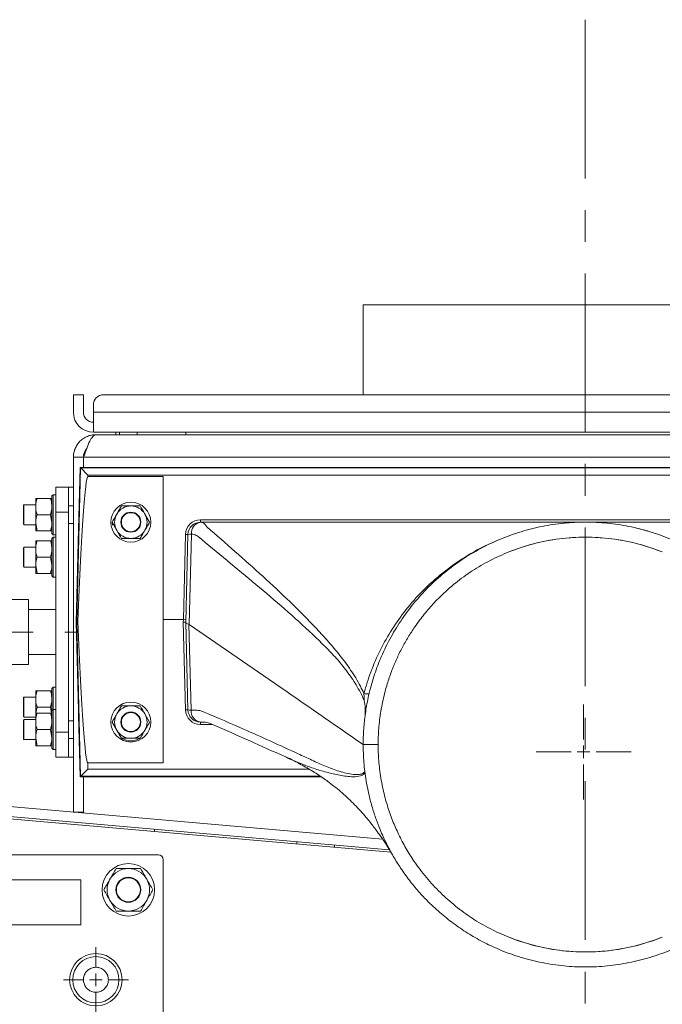
# Model space of a CAD drawing. Extents: x -3910 to 29, y -1380 to 1753.
# Drawn here: x -3506 to -3248, y 1298 to 1692 of the extents above; entities that cross this region are included whole.
import ezdxf

# ---------------------------------------------------------------- set-up
doc = ezdxf.new("R2010")
doc.units = 0
doc.header["$LTSCALE"] = 5
doc.linetypes.add('CENTERX2', pattern=[20.32, 12.7, -2.54, 2.54, -2.54])
doc.layers.add('LAYER14', color=30, linetype='Continuous')

msp = doc.modelspace()

# ---------------------------------------------------------------- linework, layer by layer
at = {"color": 7, "linetype": 'Continuous', "lineweight": 5}
for p, q in [((-3368.03, 1578.23), (-3368.03, 1542.23)), ((-3368.03, 1578.23), (-3190.03, 1578.23)), ((-3484.03, 1542.23), (-3480.03, 1542.23)), ((-3484.03, 1538.23), (-3484.03, 1542.23)), ((-3480.03, 1542.23), (-3480.03, 1538.23)), ((-3086.03, 1542.23), (-3472.03, 1542.23)), ((-3484.03, 1535.23), (-3484.03, 1538.23)), ((-3480.03, 1535.23), (-3480.03, 1538.23)), ((-3476.03, 1538.23), (-3476.03, 1535.23)), ((-3476.03, 1527.23), (-3476.03, 1535.23)), ((-3082.03, 1535.23), (-3476.03, 1535.23)), ((-3082.03, 1527.23), (-3476.03, 1527.23)), ((-3475.03, 1526.23), (-3083.03, 1526.23)), ((-3467.03, 1526.23), (-3467.03, 1527.23)), ((-3465.58, 1527.23), (-3465.58, 1526.23)), ((-3458.48, 1526.23), (-3458.48, 1527.23)), ((-3439.03, 1526.23), (-3439.03, 1527.23)), ((-3484.03, 1517.23), (-3480.03, 1517.23)), ((-3484.03, 1517.23), (-3484.03, 1375.23)), ((-3480.03, 1517.23), (-3480.03, 1513.1)), ((-3479.93, 1517.23), (-3078.13, 1517.23)), ((-3479.93, 1517.23), (-3479.93, 1513.1)), ((-3482.65, 1451.24), (-3481.12, 1512.94)), ((-3481.27, 1513.09), (-3481.95, 1488.44)), ((-3481.27, 1513.1), (-3481.89, 1490.44)), ((-3076.79, 1513.1), (-3481.27, 1513.1)), ((-3076.79, 1513.1), (-3481.27, 1513.1)), ((-3481.12, 1512.94), (-3481.27, 1513.09)), ((-3481.11, 1512.94), (-3076.94, 1512.94)), ((-3478.19, 1510.02), (-3478.21, 1509.52)), ((-3478.21, 1509.52), (-3448.03, 1509.52)), ((-3079.86, 1510.02), (-3478.19, 1510.02)), ((-3448.03, 1509.52), (-3448.03, 1452.23)), ((-3492.13, 1502.23), (-3492.63, 1501.73)), ((-3492.63, 1486.97), (-3492.63, 1501.73)), ((-3491.03, 1502.23), (-3492.13, 1502.23)), ((-3492.13, 1502.23), (-3492.13, 1486.48)), ((-3491.03, 1505.23), (-3486.03, 1505.23)), ((-3491.03, 1495.23), (-3491.03, 1505.23)), ((-3486.03, 1505.23), (-3484.03, 1505.23)), ((-3486.03, 1505.23), (-3486.03, 1495.23)), ((-3503.83, 1498.23), (-3504.03, 1498.03)), ((-3504.03, 1490.43), (-3504.03, 1498.03)), ((-3499.13, 1498.23), (-3503.83, 1498.23)), ((-3503.83, 1498.23), (-3503.83, 1490.23)), ((-3498.55, 1500.73), (-3499.13, 1500.73)), ((-3499.13, 1497.48), (-3499.13, 1500.73)), ((-3499.13, 1490.98), (-3499.13, 1497.48)), ((-3493.21, 1500.73), (-3498.55, 1500.73)), ((-3484.03, 1497.78), (-3486.03, 1497.78)), ((-3457.27, 1497.73), (-3461.03, 1497.73)), ((-3493.21, 1494.23), (-3498.55, 1494.23)), ((-3493.21, 1494.23), (-3492.63, 1490.98)), ((-3486.03, 1495.23), (-3491.03, 1495.23)), ((-3491.03, 1495.23), (-3491.03, 1407.23)), ((-3486.03, 1495.23), (-3486.03, 1407.23)), ((-3453.52, 1491.23), (-3455.4, 1494.48)), ((-3504.03, 1490.43), (-3503.83, 1490.23)), ((-3503.83, 1490.23), (-3499.13, 1490.23)), ((-3498.55, 1487.73), (-3499.13, 1490.98)), ((-3499.13, 1487.73), (-3499.13, 1490.98)), ((-3486.03, 1490.68), (-3484.03, 1490.68)), ((-3468.53, 1491.23), (-3466.66, 1487.98)), ((-3468.53, 1491.1), (-3468.43, 1490)), ((-3433.16, 1491.23), (-3433.16, 1492.21)), ((-3433.16, 1492.21), (-3124.9, 1492.21)), ((-3433.16, 1491.23), (-3433.16, 1491.23)), ((-3287.51, 1490.82), (-3287.25, 1490.85)), ((-3493.21, 1487.73), (-3498.55, 1487.73)), ((-3493.21, 1487.73), (-3492.63, 1487.73)), ((-3492.63, 1486.73), (-3492.63, 1486.97)), ((-3492.63, 1486.73), (-3492.13, 1486.23)), ((-3492.13, 1486.48), (-3492.13, 1486.23)), ((-3492.13, 1486.23), (-3491.03, 1486.23)), ((-3482.92, 1451.23), (-3481.95, 1488.44)), ((-3440, 1452.23), (-3439.16, 1486.36)), ((-3439.03, 1451.23), (-3438.16, 1486.36)), ((-3436.82, 1486.45), (-3437.72, 1450.33)), ((-3498.55, 1483.73), (-3499.13, 1483.73)), ((-3499.13, 1480.48), (-3499.13, 1483.73)), ((-3493.21, 1483.73), (-3498.55, 1483.73)), ((-3492.13, 1485.23), (-3492.63, 1484.73)), ((-3492.63, 1469.97), (-3492.63, 1484.73)), ((-3491.03, 1485.23), (-3492.13, 1485.23)), ((-3492.13, 1485.23), (-3492.13, 1469.48)), ((-3464.78, 1484.73), (-3461.03, 1484.73)), ((-3503.83, 1481.23), (-3504.03, 1481.03)), ((-3504.03, 1473.43), (-3504.03, 1481.03)), ((-3499.13, 1481.23), (-3503.83, 1481.23)), ((-3503.83, 1481.23), (-3503.83, 1473.23)), ((-3499.13, 1473.98), (-3499.13, 1480.48)), ((-3498.55, 1470.73), (-3499.13, 1473.98)), ((-3499.13, 1470.73), (-3499.13, 1473.98)), ((-3493.21, 1477.23), (-3498.55, 1477.23)), ((-3493.21, 1477.23), (-3492.63, 1473.98)), ((-3504.03, 1473.43), (-3503.83, 1473.23)), ((-3503.83, 1473.23), (-3499.13, 1473.23)), ((-3493.21, 1470.73), (-3498.55, 1470.73)), ((-3493.21, 1470.73), (-3492.63, 1470.73)), ((-3492.63, 1469.73), (-3492.63, 1469.97)), ((-3492.63, 1469.73), (-3492.13, 1469.23)), ((-3492.13, 1469.48), (-3492.13, 1469.23)), ((-3492.13, 1469.23), (-3491.03, 1469.23)), ((-3502.03, 1460.23), (-3529.03, 1460.23)), ((-3502.03, 1434.23), (-3502.03, 1460.23)), ((-3491.03, 1456.23), (-3502.03, 1456.23)), ((-3482.65, 1451.23), (-3482.92, 1451.23)), ((-3482, 1416.03), (-3482.92, 1451.23)), ((-3481.12, 1389.52), (-3482.65, 1451.23)), ((-3440, 1452.23), (-3448.03, 1452.23)), ((-3448.03, 1452.23), (-3448.03, 1394.95)), ((-3440.03, 1451.26), (-3440, 1452.23)), ((-3439.16, 1416.11), (-3440.03, 1451.26)), ((-3440, 1452.23), (-3439, 1452.21)), ((-3439.03, 1451.23), (-3439.03, 1451.23)), ((-3438.16, 1416.11), (-3439.03, 1451.21)), ((-3437.8, 1450.37), (-3436.95, 1416.02)), ((-3437.72, 1450.33), (-3437.8, 1450.37)), ((-3502.03, 1438.23), (-3491.03, 1438.23)), ((-3569.03, 1434.23), (-3502.03, 1434.23)), ((-3498.55, 1423.73), (-3499.13, 1423.73)), ((-3499.13, 1420.48), (-3499.13, 1423.73)), ((-3493.21, 1423.73), (-3498.55, 1423.73)), ((-3492.13, 1425.23), (-3492.63, 1424.73)), ((-3492.63, 1415.73), (-3492.63, 1424.73)), ((-3491.03, 1425.23), (-3492.13, 1425.23)), ((-3492.13, 1425.23), (-3492.13, 1416.23)), ((-3503.83, 1421.23), (-3504.03, 1421.03)), ((-3504.03, 1413.43), (-3504.03, 1421.03)), ((-3499.13, 1421.23), (-3503.83, 1421.23)), ((-3503.83, 1421.23), (-3503.83, 1413.23)), ((-3499.13, 1414.73), (-3499.13, 1420.48)), ((-3498.55, 1414.73), (-3499.13, 1414.73)), ((-3499.13, 1411.48), (-3499.13, 1414.73)), ((-3499.02, 1414.73), (-3498.55, 1417.23)), ((-3493.21, 1417.23), (-3498.55, 1417.23)), ((-3493.21, 1414.73), (-3498.55, 1414.73)), ((-3493.21, 1417.23), (-3492.76, 1414.73)), ((-3492.13, 1416.23), (-3492.63, 1415.73)), ((-3492.63, 1400.97), (-3492.63, 1415.73)), ((-3491.03, 1416.23), (-3492.13, 1416.23)), ((-3492.13, 1416.23), (-3492.13, 1400.48)), ((-3482, 1416.03), (-3481.26, 1389.37)), ((-3457.27, 1417.73), (-3461.03, 1417.73)), ((-3436.95, 1416.02), (-3435.71, 1416.02)), ((-3504.03, 1413.43), (-3503.83, 1413.23)), ((-3503.83, 1412.23), (-3504.03, 1412.03)), ((-3504.03, 1404.43), (-3504.03, 1412.03)), ((-3503.83, 1413.23), (-3499.13, 1413.23)), ((-3499.13, 1412.23), (-3503.83, 1412.23)), ((-3503.83, 1412.23), (-3503.83, 1404.23)), ((-3499.13, 1404.98), (-3499.13, 1411.48)), ((-3484.03, 1411.78), (-3486.03, 1411.78)), ((-3481.95, 1414.03), (-3481.26, 1389.37)), ((-3468.53, 1411.23), (-3466.66, 1407.98)), ((-3453.52, 1411.23), (-3455.4, 1414.48)), ((-3431.91, 1411.23), (-3433.16, 1411.23)), ((-3433.16, 1410.26), (-3433.16, 1411.23)), ((-3493.21, 1408.23), (-3498.55, 1408.23)), ((-3493.21, 1408.23), (-3492.63, 1404.98)), ((-3491.03, 1397.23), (-3491.03, 1407.23)), ((-3491.03, 1407.23), (-3486.03, 1407.23)), ((-3486.03, 1407.23), (-3486.03, 1397.23)), ((-3428.47, 1410.26), (-3433.16, 1410.26)), ((-3504.03, 1404.43), (-3503.83, 1404.23)), ((-3503.83, 1404.23), (-3499.13, 1404.23)), ((-3498.55, 1401.73), (-3499.13, 1404.98)), ((-3499.13, 1401.73), (-3499.13, 1404.98)), ((-3486.03, 1404.68), (-3484.03, 1404.68)), ((-3464.78, 1404.73), (-3461.03, 1404.73)), ((-3493.21, 1401.73), (-3498.55, 1401.73)), ((-3493.21, 1401.73), (-3492.63, 1401.73)), ((-3492.63, 1400.73), (-3492.63, 1400.97)), ((-3492.63, 1400.73), (-3492.13, 1400.23)), ((-3492.13, 1400.48), (-3492.13, 1400.23)), ((-3492.13, 1400.23), (-3491.03, 1400.23)), ((-3486.03, 1397.23), (-3491.03, 1397.23)), ((-3484.03, 1397.23), (-3486.03, 1397.23)), ((-3398.94, 1397.29), (-3399.38, 1397.48)), ((-3478.26, 1394.95), (-3478.2, 1392.44)), ((-3448.03, 1394.95), (-3478.26, 1394.95)), ((-3478.2, 1392.44), (-3389.8, 1392.44)), ((-3481.12, 1389.52), (-3481.26, 1389.37)), ((-3481.26, 1389.37), (-3384.94, 1389.37)), ((-3481.26, 1389.37), (-3384.95, 1389.37)), ((-3385.16, 1389.53), (-3481.11, 1389.53)), ((-3480.03, 1389.37), (-3480.03, 1375.23)), ((-3479.93, 1389.37), (-3479.92, 1374.87)), ((-3360.3, 1364.41), (-3530.18, 1379.27)), ((-3357.58, 1360.15), (-3530.53, 1375.29)), ((-3356.95, 1359.12), (-3530.25, 1374.29)), ((-3484.03, 1375.23), (-3480.03, 1375.23)), ((-3451.53, 1368.37), (-3451.53, 1367.4)), ((-3394.53, 1362.41), (-3394.53, 1363.39)), ((-3379.53, 1362.08), (-3379.53, 1361.1)), ((-3450.03, 1358.1), (-3546.03, 1358.1)), ((-3448.03, 1260.1), (-3448.03, 1356.1)), ((-3481.03, 1348.1), (-3515.03, 1348.1)), ((-3481.03, 1330.1), (-3481.03, 1348.1)), ((-3515.03, 1330.1), (-3481.03, 1330.1))]:
    msp.add_line(p, q, dxfattribs=at)
at = {"color": 7, "linetype": 'Continuous', "lineweight": 5, "flags": 128}
for points in [[(-3287.25, 1490.85), (-3287.25, 1490.85), (-3287.25, 1490.85)], [(-3258.62, 1488.86), (-3258.62, 1488.86), (-3258.62, 1488.86)], [(-3368.03, 1402.23), (-3364.97, 1402.23), (-3362.03, 1402.23)]]:
    msp.add_lwpolyline(points, dxfattribs=at)
at = {"color": 7, "linetype": 'Continuous', "lineweight": 5}
for centre, radius in [((-3461.03, 1491.23), 8), ((-3461.03, 1491.23), 4), ((-3461.03, 1491.23), 3.8), ((-3461.03, 1411.23), 8), ((-3461.03, 1411.23), 4), ((-3461.03, 1411.23), 3.8), ((-3462.03, 1344.1), 10.5), ((-3462.03, 1344.1), 5), ((-3462.03, 1344.1), 4.8), ((-3475.03, 1308.1), 10.5), ((-3475.03, 1308.1), 9.25)]:
    msp.add_circle(centre, radius, dxfattribs=at)
for centre, radius, start, end in [((-3472.03, 1538.23), 4, 90, 180), ((-3476.03, 1535.23), 8, 180, 270), ((-3476.03, 1535.23), 4, 180, 270), ((-3461.03, 1491.23), 6.5, 90, 150), ((-3461.03, 1491.23), 6.5, 30, 90), ((-3461.03, 1491.23), 6.5, 150, 210), ((-3461.03, 1491.23), 6.5, 330, 30), ((-3433.16, 1486.21), 6, 90, 178.5781), ((-3433.16, 1486.23), 5, 90.0147, 178.576), ((-3432.36, 1486.83), 4.47, 100.2191, 184.9062), ((-3461.03, 1491.23), 6.5, 210, 270), ((-3461.03, 1491.23), 6.5, 270, 330), ((-3438.67, 1495.91), 9.57, 267.0835, 273.0727), ((-3437.13, 1481.19), 5.27, 86.6057, 101.1769), ((-3279.03, 1402.23), 83, 68.2696, 111.7304), ((-3366.43, 1426.94), 4.42, 252.863, 279.9068), ((-3461.03, 1411.23), 6.5, 90, 150), ((-3461.03, 1411.23), 6.5, 30, 90), ((-3438.67, 1406.56), 9.57, 86.9273, 92.9165), ((-3433.16, 1416.26), 6, 181.4219, 270), ((-3437.22, 1420.63), 4.61, 258.363, 273.3966), ((-3433.16, 1416.23), 5, 181.4219, 270), ((-3432.5, 1415.65), 4.47, 175.2355, 261.5416), ((-3461.03, 1411.23), 6.5, 150, 210), ((-3461.03, 1411.23), 6.5, 330, 30), ((-3461.03, 1411.23), 6.5, 210, 270), ((-3461.03, 1411.23), 6.5, 270, 330), ((-3461.03, 1411.23), 7.5, 241.7985, 298.2782), ((-3450.03, 1356.1), 2, 0, 90), ((-3462.03, 1344.1), 8.5, 90, 150), ((-3462.03, 1344.1), 8.5, 30, 90), ((-3462.03, 1344.1), 8.5, 150, 210), ((-3462.03, 1344.1), 8.5, 330, 30), ((-3462.03, 1344.1), 8.5, 210, 270), ((-3462.03, 1344.1), 8.5, 270, 330), ((-3279.03, 1402.23), 83, 248.2696, 291.7304)]:
    msp.add_arc(centre, radius, start, end, dxfattribs=at)
for centre, major_axis, ratio, start_param, end_param in [((-3481.05, 1394.91), (2.85, 114.6), 0.026169, 0.000651, 1.054251), ((-3480.27, 1513.1), (1, 0), 0.052334, 3.167048, 3.192506), ((-3478.12, 1512.95), (3, 0), 0.052481, 3.192642, 3.218172), ((-3478.19, 1509.94), (-2.93, 3), 0.013087, 4.725804, 6.218061), ((-3480.89, 1490.41), (1.05, 38.2), 0.026167, 1.570796, 1.623156), ((-3481.08, 1508.52), (1.57, 57.28), 0.00274, 3.141668, 3.159002), ((-3481.11, 1509.56), (-2.85, 114.6), 0.026169, 2.100569, 3.140942), ((-3440.03, 1451.23), (1, 0), 0.026169, 0.00065, 1.570796), ((-3440.48, 1433.13), (0.47, 19.1), 0.052338, 0.000002, 0.001301), ((-3480.95, 1414.06), (-1.05, 38.2), 0.026167, 1.518436, 1.570796), ((-3478.2, 1392.52), (2.93, 3), 0.013087, 3.206717, 4.698974), ((-3480.26, 1389.37), (1, 0), 0.052334, 3.090679, 3.116137), ((-3478.12, 1389.51), (3, 0), 0.052481, 3.065013, 3.090543)]:
    msp.add_ellipse(centre, major_axis=major_axis, ratio=ratio, start_param=start_param, end_param=end_param, dxfattribs=at)
for points, knots in [([(-3475.03, 1526.23), (-3475.31, 1526.23), (-3476.18, 1526.2), (-3477.32, 1525.97), (-3478.42, 1525.59), (-3479.23, 1525.21), (-3480, 1524.75), (-3480.73, 1524.22), (-3481.4, 1523.61), (-3482, 1522.94), (-3482.54, 1522.22), (-3483, 1521.44), (-3483.38, 1520.63), (-3483.76, 1519.53), (-3483.99, 1518.39), (-3484.02, 1517.52), (-3484.03, 1517.23)], [0, 0, 0, 0, 0.060658, 0.18307, 0.244939, 0.308257, 0.371847, 0.435733, 0.499897, 0.563221, 0.626818, 0.690709, 0.75488, 0.815582, 0.938084, 1, 1, 1, 1]), ([(-3478.74, 1520.57), (-3478.94, 1520.32), (-3479.29, 1519.91), (-3479.63, 1519.22), (-3479.86, 1518.58), (-3480, 1517.91), (-3480.02, 1517.46), (-3480.03, 1517.23)], [0, 0, 0, 0, 0.25931, 0.443124, 0.627814, 0.813457, 1, 1, 1, 1]), ([(-3499.13, 1497.48), (-3499.06, 1498.31), (-3498.97, 1499.41), (-3498.63, 1500.47), (-3498.55, 1500.73)], [0, 0, 0, 0, 0.747436, 1, 1, 1, 1]), ([(-3498.55, 1494.23), (-3498.78, 1495.02), (-3499.09, 1496.09), (-3499.12, 1497.19), (-3499.13, 1497.48)], [0, 0, 0, 0, 0.7353287, 1, 1, 1, 1]), ([(-3493.21, 1500.73), (-3493.12, 1500.47), (-3492.78, 1499.41), (-3492.69, 1498.31), (-3492.63, 1497.48)], [0, 0, 0, 0, 0.252564, 1, 1, 1, 1]), ([(-3492.63, 1500.73), (-3492.63, 1500.73), (-3492.64, 1500.73), (-3492.93, 1500.73), (-3493.21, 1500.73)], [0, 0, 0, 0, 0.070215, 1, 1, 1, 1]), ([(-3492.63, 1497.48), (-3492.64, 1497.19), (-3492.67, 1496.09), (-3492.98, 1495.02), (-3493.21, 1494.23)], [0, 0, 0, 0, 0.264671, 1, 1, 1, 1]), ([(-3464.78, 1497.73), (-3464.93, 1497.47), (-3465.55, 1496.41), (-3466.18, 1495.31), (-3466.66, 1494.48)], [0, 0, 0, 0, 0.252564, 1, 1, 1, 1]), ([(-3461.03, 1497.73), (-3461.12, 1497.73), (-3462.38, 1497.73), (-3463.63, 1497.73), (-3464.78, 1497.73)], [0, 0, 0, 0, 0.070215, 1, 1, 1, 1]), ([(-3455.4, 1494.48), (-3455.44, 1494.56), (-3456.08, 1495.66), (-3456.7, 1496.73), (-3457.27, 1497.73)], [0, 0, 0, 0, 0.070215, 1, 1, 1, 1]), ([(-3499.13, 1490.98), (-3499.13, 1491.06), (-3499.12, 1492.16), (-3498.82, 1493.23), (-3498.55, 1494.23)], [0, 0, 0, 0, 0.0702148, 1, 1, 1, 1]), ([(-3466.66, 1494.48), (-3466.82, 1494.19), (-3467.46, 1493.09), (-3468.08, 1492.02), (-3468.53, 1491.23)], [0, 0, 0, 0, 0.264671, 1, 1, 1, 1]), ([(-3492.63, 1490.98), (-3492.63, 1490.91), (-3492.64, 1489.81), (-3492.93, 1488.73), (-3493.21, 1487.73)], [0, 0, 0, 0, 0.0702148, 1, 1, 1, 1]), ([(-3455.4, 1487.98), (-3454.92, 1488.81), (-3454.29, 1489.91), (-3453.68, 1490.97), (-3453.52, 1491.23)], [0, 0, 0, 0, 0.747436, 1, 1, 1, 1]), ([(-3433.16, 1491.23), (-3417.44, 1491.23), (-3386.02, 1491.23), (-3345.98, 1491.23), (-3319.93, 1491.23), (-3306.22, 1491.23), (-3301.06, 1491.23), (-3296.75, 1491.23), (-3295.61, 1491.23), (-3293.77, 1491.23), (-3289.69, 1491.23), (-3284.6, 1491.23), (-3267.41, 1491.23), (-3240.49, 1491.23), (-3201.96, 1491.23), (-3163.43, 1491.23), (-3137.74, 1491.23), (-3124.9, 1491.23)], [0, 0, 0, 0, 0.152923, 0.305846, 0.38973, 0.406418, 0.439292, 0.439929, 0.448307, 0.450401, 0.457795, 0.488006, 0.499986, 0.624965, 0.749975, 0.874987, 1, 1, 1, 1]), ([(-3433.16, 1491.23), (-3432.81, 1491.17), (-3432.17, 1491.06), (-3431.27, 1490.37), (-3430.78, 1489.64), (-3430.53, 1489.27)], [0, 0, 0, 0, 0.372475, 0.680879, 1, 1, 1, 1]), ([(-3368.03, 1402.23), (-3368.01, 1403.55), (-3367.98, 1405.91), (-3367.77, 1409.2), (-3367.48, 1412.3), (-3367.07, 1415.39), (-3366.52, 1418.64), (-3365.81, 1422.08), (-3364.9, 1425.74), (-3363.79, 1429.46), (-3362.58, 1432.97), (-3360.61, 1438), (-3357.6, 1444.33), (-3353.06, 1451.88), (-3347.9, 1458.83), (-3341.99, 1465.33), (-3335.55, 1471.17), (-3328.5, 1476.39), (-3321.03, 1480.86), (-3313.1, 1484.61), (-3304.89, 1487.54), (-3296.4, 1489.67), (-3287.76, 1490.95), (-3279.03, 1491.38), (-3270.29, 1490.95), (-3261.66, 1489.67), (-3253.16, 1487.54), (-3245.5, 1484.8), (-3238.62, 1481.63), (-3232.53, 1478.23), (-3226.72, 1474.36), (-3221.21, 1470.02), (-3216.38, 1465.56), (-3212.14, 1461.03), (-3208.43, 1456.53), (-3205.05, 1451.82), (-3201.98, 1446.9), (-3199.22, 1441.77), (-3196.95, 1436.79), (-3195.11, 1432), (-3193.62, 1427.43), (-3192.35, 1422.63), (-3191.42, 1418.1), (-3190.78, 1413.97), (-3190.37, 1410.32), (-3190.09, 1406.42), (-3190.05, 1403.75), (-3190.03, 1402.23)], [0, 0, 0, 0, 0.014106, 0.025309, 0.035375, 0.047543, 0.058749, 0.070733, 0.085289, 0.099191, 0.112439, 0.125034, 0.157237, 0.187528, 0.219396, 0.250021, 0.281685, 0.312513, 0.344031, 0.375002, 0.406403, 0.437491, 0.468787, 0.499979, 0.531172, 0.562468, 0.593555, 0.624956, 0.649693, 0.67478, 0.699687, 0.724553, 0.749956, 0.770238, 0.791074, 0.812463, 0.832448, 0.853284, 0.874971, 0.891113, 0.908314, 0.926574, 0.944356, 0.957988, 0.971393, 0.983681, 1, 1, 1, 1]), ([(-3265.34, 1491.21), (-3270.04, 1491.22), (-3275.86, 1491.23), (-3283.85, 1491.23), (-3288.05, 1491.23), (-3291.89, 1491.23), (-3293.77, 1491.23), (-3295.61, 1491.23), (-3300.13, 1491.23), (-3305.74, 1491.23), (-3310.49, 1491.23), (-3311.79, 1491.23)], [0, 0, 0, 0, 0.303429, 0.376126, 0.516048, 0.574761, 0.623847, 0.637751, 0.693371, 0.915882, 1, 1, 1, 1]), ([(-3499.13, 1487.73), (-3499.13, 1487.73), (-3499.12, 1487.73), (-3498.82, 1487.73), (-3498.55, 1487.73)], [0, 0, 0, 0, 0.070215, 1, 1, 1, 1]), ([(-3466.66, 1487.98), (-3466.61, 1487.91), (-3465.98, 1486.81), (-3465.36, 1485.73), (-3464.78, 1484.73)], [0, 0, 0, 0, 0.070215, 1, 1, 1, 1]), ([(-3457.27, 1484.73), (-3456.82, 1485.52), (-3456.2, 1486.59), (-3455.57, 1487.69), (-3455.4, 1487.98)], [0, 0, 0, 0, 0.735328, 1, 1, 1, 1]), ([(-3434.12, 1485.47), (-3434.65, 1485.81), (-3435.51, 1486.36), (-3436.46, 1486.42), (-3436.82, 1486.45)], [0, 0, 0, 0, 0.619099, 1, 1, 1, 1]), ([(-3430.53, 1489.27), (-3423.06, 1482.78), (-3411.85, 1473.02), (-3397.27, 1459.43), (-3388.54, 1450.61), (-3381.91, 1443.41), (-3377.32, 1438.03), (-3373, 1432.17), (-3369.82, 1426.99), (-3368.2, 1423.68), (-3367.73, 1422.72)], [0, 0, 0, 0, 0.334075, 0.501741, 0.66937, 0.744475, 0.819748, 0.89476, 0.969507, 1, 1, 1, 1]), ([(-3258.62, 1488.86), (-3257.59, 1488.63), (-3256.15, 1488.29), (-3254.75, 1487.83), (-3254.34, 1487.69)], [0, 0, 0, 0, 0.7122, 1, 1, 1, 1]), ([(-3499.13, 1480.48), (-3499.06, 1481.31), (-3498.97, 1482.41), (-3498.63, 1483.47), (-3498.55, 1483.73)], [0, 0, 0, 0, 0.747436, 1, 1, 1, 1]), ([(-3493.21, 1483.73), (-3493.12, 1483.47), (-3492.78, 1482.41), (-3492.69, 1481.31), (-3492.63, 1480.48)], [0, 0, 0, 0, 0.252564, 1, 1, 1, 1]), ([(-3492.63, 1483.73), (-3492.63, 1483.73), (-3492.64, 1483.73), (-3492.93, 1483.73), (-3493.21, 1483.73)], [0, 0, 0, 0, 0.070215, 1, 1, 1, 1]), ([(-3461.03, 1484.73), (-3460.94, 1484.73), (-3459.67, 1484.73), (-3458.43, 1484.73), (-3457.27, 1484.73)], [0, 0, 0, 0, 0.070215, 1, 1, 1, 1]), ([(-3367.65, 1419.88), (-3367.76, 1420.14), (-3368.85, 1422.59), (-3371.22, 1426.93), (-3375.07, 1432.42), (-3379.28, 1437.37), (-3383.7, 1441.93), (-3390.4, 1448.39), (-3399.46, 1456.58), (-3414.79, 1469.57), (-3426.39, 1479.11), (-3434.12, 1485.47)], [0, 0, 0, 0, 0.0078773, 0.0740918, 0.1406112, 0.2076757, 0.2749766, 0.3418501, 0.5063953, 0.670971, 1, 1, 1, 1]), ([(-3364.96, 1431.32), (-3364.96, 1431.32), (-3364.8, 1431.74), (-3363.52, 1435.1), (-3360.73, 1441.28), (-3355.94, 1449.47), (-3350.13, 1457.43), (-3343.22, 1464.96), (-3335.54, 1471.68), (-3327.5, 1477.25), (-3320.53, 1481.29), (-3315.99, 1483.18), (-3314.35, 1483.86)], [0, 0, 0, 0, 0.000001, 0.017882, 0.144006, 0.270486, 0.396628, 0.537642, 0.678662, 0.803581, 0.928812, 1, 1, 1, 1]), ([(-3248.3, 1479.33), (-3251.59, 1480.51), (-3258.19, 1482.86), (-3268.54, 1484.78), (-3279.03, 1485.46), (-3289.51, 1484.78), (-3299.87, 1482.86), (-3306.46, 1480.51), (-3309.76, 1479.33)], [0, 0, 0, 0, 0.166664, 0.333334, 0.5, 0.666658, 0.833328, 1, 1, 1, 1]), ([(-3498.55, 1477.23), (-3498.78, 1478.02), (-3499.09, 1479.09), (-3499.12, 1480.19), (-3499.13, 1480.48)], [0, 0, 0, 0, 0.7353287, 1, 1, 1, 1]), ([(-3492.63, 1480.48), (-3492.64, 1480.19), (-3492.67, 1479.09), (-3492.98, 1478.02), (-3493.21, 1477.23)], [0, 0, 0, 0, 0.264671, 1, 1, 1, 1]), ([(-3309.76, 1479.33), (-3312.28, 1478.24), (-3317.34, 1476.06), (-3324.47, 1471.84), (-3330.59, 1467.41), (-3335.79, 1462.89), (-3340.12, 1458.53), (-3344.15, 1453.81), (-3347.53, 1449.2), (-3350.4, 1444.69), (-3352.78, 1440.42), (-3354.91, 1435.98), (-3356.8, 1431.38), (-3358.22, 1427.19), (-3359.31, 1423.4), (-3360.12, 1420.04), (-3360.81, 1416.54), (-3361.36, 1412.98), (-3361.73, 1409.55), (-3361.98, 1405.97), (-3362.01, 1403.57), (-3362.03, 1402.23)], [0, 0, 0, 0, 0.08346, 0.166872, 0.250654, 0.312452, 0.375708, 0.437113, 0.500475, 0.548973, 0.599202, 0.64873, 0.698157, 0.750115, 0.78286, 0.817821, 0.855, 0.890918, 0.927265, 0.959486, 1, 1, 1, 1]), ([(-3499.13, 1473.98), (-3499.13, 1474.06), (-3499.12, 1475.16), (-3498.82, 1476.23), (-3498.55, 1477.23)], [0, 0, 0, 0, 0.070215, 1, 1, 1, 1]), ([(-3492.63, 1473.98), (-3492.63, 1473.91), (-3492.64, 1472.81), (-3492.93, 1471.73), (-3493.21, 1470.73)], [0, 0, 0, 0, 0.070215, 1, 1, 1, 1]), ([(-3499.13, 1470.73), (-3499.13, 1470.73), (-3499.12, 1470.73), (-3498.82, 1470.73), (-3498.55, 1470.73)], [0, 0, 0, 0, 0.070215, 1, 1, 1, 1]), ([(-3482.65, 1451.24), (-3482.6, 1451.33), (-3482.54, 1451.46), (-3482.32, 1451.55), (-3482.25, 1451.58)], [0, 0, 0, 0, 0.723736, 1, 1, 1, 1]), ([(-3439.03, 1451.21), (-3439.03, 1451.22), (-3439.03, 1451.23), (-3439.03, 1451.23), (-3439.03, 1451.23)], [0, 0, 0, 0, 0.821112, 1, 1, 1, 1]), ([(-3439.03, 1451.21), (-3438.97, 1451.02), (-3438.85, 1450.64), (-3438.15, 1450.46), (-3437.8, 1450.37)], [0, 0, 0, 0, 0.511929, 1, 1, 1, 1]), ([(-3368.03, 1402.23), (-3379.84, 1410.41), (-3403.04, 1426.45), (-3426.31, 1442.47), (-3437.72, 1450.33)], [0, 0, 0, 0, 0.509372, 1, 1, 1, 1]), ([(-3367.73, 1422.72), (-3366.88, 1425.61), (-3366.03, 1428.5), (-3364.96, 1431.32), (-3364.96, 1431.32)], [0, 0, 0, 0, 0.999993, 1, 1, 1, 1]), ([(-3499.13, 1420.48), (-3499.06, 1421.31), (-3498.97, 1422.41), (-3498.63, 1423.47), (-3498.55, 1423.73)], [0, 0, 0, 0, 0.747436, 1, 1, 1, 1]), ([(-3493.21, 1423.73), (-3493.12, 1423.47), (-3492.78, 1422.41), (-3492.69, 1421.31), (-3492.63, 1420.48)], [0, 0, 0, 0, 0.252564, 1, 1, 1, 1]), ([(-3492.63, 1423.73), (-3492.63, 1423.73), (-3492.64, 1423.73), (-3492.93, 1423.73), (-3493.21, 1423.73)], [0, 0, 0, 0, 0.070215, 1, 1, 1, 1]), ([(-3367.65, 1419.88), (-3367.67, 1420.73), (-3367.7, 1421.69), (-3367.73, 1422.62), (-3367.73, 1422.72)], [0, 0, 0, 0, 0.893224, 1, 1, 1, 1]), ([(-3498.55, 1417.23), (-3498.78, 1418.02), (-3499.09, 1419.09), (-3499.12, 1420.19), (-3499.13, 1420.48)], [0, 0, 0, 0, 0.7353287, 1, 1, 1, 1]), ([(-3492.63, 1420.48), (-3492.64, 1420.19), (-3492.67, 1419.09), (-3492.98, 1418.02), (-3493.21, 1417.23)], [0, 0, 0, 0, 0.264671, 1, 1, 1, 1]), ([(-3367.24, 1414.02), (-3367.2, 1414.97), (-3367.1, 1416.96), (-3367.45, 1418.87), (-3367.64, 1419.87), (-3367.65, 1419.88)], [0, 0, 0, 0, 0.4723303, 0.9961639, 1, 1, 1, 1]), ([(-3499.13, 1411.48), (-3499.06, 1412.31), (-3498.97, 1413.41), (-3498.63, 1414.47), (-3498.55, 1414.73)], [0, 0, 0, 0, 0.747436, 1, 1, 1, 1]), ([(-3493.21, 1414.73), (-3493.12, 1414.47), (-3492.78, 1413.41), (-3492.69, 1412.31), (-3492.63, 1411.48)], [0, 0, 0, 0, 0.252564, 1, 1, 1, 1]), ([(-3492.63, 1414.73), (-3492.63, 1414.73), (-3492.64, 1414.73), (-3492.93, 1414.73), (-3493.21, 1414.73)], [0, 0, 0, 0, 0.070215, 1, 1, 1, 1]), ([(-3464.78, 1417.73), (-3464.93, 1417.47), (-3465.55, 1416.41), (-3466.18, 1415.31), (-3466.66, 1414.48)], [0, 0, 0, 0, 0.252564, 1, 1, 1, 1]), ([(-3461.03, 1417.73), (-3461.12, 1417.73), (-3462.38, 1417.73), (-3463.63, 1417.73), (-3464.78, 1417.73)], [0, 0, 0, 0, 0.070215, 1, 1, 1, 1]), ([(-3455.4, 1414.48), (-3455.44, 1414.56), (-3456.08, 1415.66), (-3456.7, 1416.73), (-3457.27, 1417.73)], [0, 0, 0, 0, 0.070215, 1, 1, 1, 1]), ([(-3435.71, 1416.02), (-3434.99, 1415.99), (-3433.55, 1415.91), (-3432.13, 1415.39), (-3431.41, 1415.13)], [0, 0, 0, 0, 0.495405, 1, 1, 1, 1]), ([(-3431.41, 1415.13), (-3426.26, 1412.92), (-3413.78, 1407.57), (-3399.53, 1401.1), (-3388.6, 1396), (-3383.14, 1393.48), (-3377.61, 1391.42), (-3373.41, 1390.43), (-3370.62, 1390.16), (-3369.22, 1390.28), (-3368.1, 1390.67), (-3367.52, 1391.19), (-3367.36, 1391.34)], [0, 0, 0, 0, 0.2408821, 0.5839574, 0.6698, 0.7557883, 0.8414543, 0.9268565, 0.9479327, 0.9689618, 0.9910774, 1, 1, 1, 1]), ([(-3498.55, 1408.23), (-3498.78, 1409.02), (-3499.09, 1410.09), (-3499.12, 1411.19), (-3499.13, 1411.48)], [0, 0, 0, 0, 0.7353287, 1, 1, 1, 1]), ([(-3492.63, 1411.48), (-3492.64, 1411.19), (-3492.67, 1410.09), (-3492.98, 1409.02), (-3493.21, 1408.23)], [0, 0, 0, 0, 0.264671, 1, 1, 1, 1]), ([(-3466.66, 1414.48), (-3466.82, 1414.19), (-3467.46, 1413.09), (-3468.08, 1412.02), (-3468.53, 1411.23)], [0, 0, 0, 0, 0.264671, 1, 1, 1, 1]), ([(-3455.4, 1407.98), (-3454.92, 1408.81), (-3454.29, 1409.91), (-3453.68, 1410.97), (-3453.52, 1411.23)], [0, 0, 0, 0, 0.747436, 1, 1, 1, 1]), ([(-3431.91, 1411.23), (-3431.49, 1411.21), (-3430.73, 1411.17), (-3429.92, 1410.86), (-3429.56, 1410.73)], [0, 0, 0, 0, 0.563384, 1, 1, 1, 1]), ([(-3499.13, 1404.98), (-3499.13, 1405.06), (-3499.12, 1406.16), (-3498.82, 1407.23), (-3498.55, 1408.23)], [0, 0, 0, 0, 0.0702148, 1, 1, 1, 1]), ([(-3466.66, 1407.98), (-3466.61, 1407.91), (-3465.98, 1406.81), (-3465.36, 1405.73), (-3464.78, 1404.73)], [0, 0, 0, 0, 0.070215, 1, 1, 1, 1]), ([(-3457.27, 1404.73), (-3456.82, 1405.52), (-3456.2, 1406.59), (-3455.57, 1407.69), (-3455.4, 1407.98)], [0, 0, 0, 0, 0.735328, 1, 1, 1, 1]), ([(-3429.57, 1410.73), (-3429.17, 1410.56), (-3423.78, 1408.29), (-3413.72, 1403.87), (-3404.08, 1399.52), (-3399.41, 1397.41)], [0, 0, 0, 0, 0.039756, 0.534298, 1, 1, 1, 1]), ([(-3492.63, 1404.98), (-3492.63, 1404.91), (-3492.64, 1403.81), (-3492.93, 1402.73), (-3493.21, 1401.73)], [0, 0, 0, 0, 0.0702148, 1, 1, 1, 1]), ([(-3461.03, 1404.73), (-3460.94, 1404.73), (-3459.67, 1404.73), (-3458.43, 1404.73), (-3457.27, 1404.73)], [0, 0, 0, 0, 0.070215, 1, 1, 1, 1]), ([(-3499.13, 1401.73), (-3499.13, 1401.73), (-3499.12, 1401.73), (-3498.82, 1401.73), (-3498.55, 1401.73)], [0, 0, 0, 0, 0.070215, 1, 1, 1, 1]), ([(-3190.03, 1402.23), (-3190.04, 1400.92), (-3190.07, 1398.56), (-3190.28, 1395.27), (-3190.58, 1392.17), (-3190.98, 1389.08), (-3191.53, 1385.83), (-3192.24, 1382.38), (-3193.16, 1378.73), (-3194.27, 1375), (-3195.48, 1371.5), (-3197.45, 1366.46), (-3200.45, 1360.13), (-3204.99, 1352.59), (-3210.16, 1345.64), (-3216.06, 1339.13), (-3222.51, 1333.3), (-3229.56, 1328.08), (-3237.03, 1323.6), (-3244.95, 1319.86), (-3253.16, 1316.92), (-3261.66, 1314.8), (-3270.29, 1313.52), (-3279.03, 1313.09), (-3287.76, 1313.52), (-3296.4, 1314.8), (-3304.89, 1316.92), (-3312.56, 1319.67), (-3319.44, 1322.83), (-3325.52, 1326.24), (-3331.33, 1330.11), (-3336.84, 1334.45), (-3341.68, 1338.91), (-3345.92, 1343.43), (-3349.62, 1347.93), (-3353.01, 1352.64), (-3356.08, 1357.57), (-3358.84, 1362.7), (-3361.1, 1367.68), (-3362.94, 1372.46), (-3364.43, 1377.04), (-3365.71, 1381.84), (-3366.64, 1386.37), (-3367.28, 1390.5), (-3367.68, 1394.14), (-3367.97, 1398.05), (-3368.01, 1400.71), (-3368.03, 1402.23)], [0, 0, 0, 0, 0.014106, 0.025309, 0.035375, 0.047543, 0.058749, 0.070733, 0.085289, 0.099191, 0.112439, 0.125034, 0.157237, 0.187528, 0.219396, 0.250021, 0.281685, 0.312513, 0.344031, 0.375002, 0.406403, 0.437491, 0.468787, 0.499979, 0.531172, 0.562468, 0.593555, 0.624956, 0.649693, 0.67478, 0.699687, 0.724553, 0.749956, 0.770238, 0.791074, 0.812463, 0.832448, 0.853284, 0.874971, 0.891113, 0.908314, 0.926574, 0.944356, 0.957988, 0.971393, 0.983681, 1, 1, 1, 1]), ([(-3362.03, 1402.23), (-3362.01, 1400.9), (-3361.98, 1398.5), (-3361.73, 1394.91), (-3361.35, 1391.48), (-3360.81, 1387.89), (-3360.11, 1384.38), (-3359.29, 1381), (-3358.09, 1376.8), (-3356.36, 1371.88), (-3353.87, 1366.18), (-3351.02, 1360.77), (-3347.36, 1354.94), (-3342.83, 1348.93), (-3337.24, 1342.88), (-3331.09, 1337.42), (-3324.43, 1332.6), (-3317.32, 1328.4), (-3312.28, 1326.22), (-3309.76, 1325.13)], [0, 0, 0, 0, 0.040459, 0.072695, 0.109186, 0.14528, 0.182675, 0.217833, 0.250756, 0.315256, 0.375818, 0.439558, 0.500592, 0.584431, 0.667414, 0.750183, 0.833501, 0.916638, 1, 1, 1, 1]), ([(-3398.98, 1397.2), (-3397.89, 1396.7), (-3394.97, 1395.38), (-3390.51, 1392.94), (-3385.88, 1390.09), (-3381.14, 1386.76), (-3376.31, 1382.85), (-3371.38, 1378.19), (-3367.76, 1374.2), (-3365.3, 1371.22), (-3363.83, 1369.34), (-3362.28, 1367.26), (-3360.47, 1364.7), (-3358.3, 1361.42), (-3356.82, 1358.94), (-3356.01, 1357.58)], [0, 0, 0, 0, 0.056729, 0.151689, 0.24239, 0.327297, 0.437754, 0.553744, 0.671319, 0.714182, 0.75382, 0.795322, 0.849837, 0.917957, 1, 1, 1, 1]), ([(-3367.36, 1390.75), (-3367.47, 1390.65), (-3368.02, 1390.17), (-3369.55, 1389.45), (-3371.94, 1389.27), (-3374.72, 1389.49), (-3378.35, 1390.07), (-3382.8, 1391.11), (-3387.95, 1392.68), (-3393.28, 1394.66), (-3396.95, 1396.36), (-3398.94, 1397.29)], [0, 0, 0, 0, 0.011491, 0.056455, 0.139874, 0.221645, 0.303726, 0.468785, 0.635576, 0.802632, 1, 1, 1, 1]), ([(-3466.93, 1352.6), (-3467.33, 1351.91), (-3468.14, 1350.52), (-3468.97, 1349.08), (-3469.39, 1348.35)], [0, 0, 0, 0, 0.495458, 1, 1, 1, 1]), ([(-3462.03, 1352.6), (-3463.27, 1352.6), (-3464.93, 1352.6), (-3466.53, 1352.6), (-3466.93, 1352.6)], [0, 0, 0, 0, 0.747436, 1, 1, 1, 1]), ([(-3457.12, 1352.6), (-3458.31, 1352.6), (-3459.93, 1352.6), (-3461.59, 1352.6), (-3462.03, 1352.6)], [0, 0, 0, 0, 0.735329, 1, 1, 1, 1]), ([(-3454.67, 1348.35), (-3454.72, 1348.45), (-3455.16, 1349.22), (-3456, 1350.65), (-3456.74, 1351.95), (-3457.12, 1352.6)], [0, 0, 0, 0, 0.070088, 0.5307834, 1, 1, 1, 1]), ([(-3469.39, 1348.35), (-3469.45, 1348.25), (-3469.89, 1347.49), (-3470.72, 1346.05), (-3471.47, 1344.75), (-3471.84, 1344.1)], [0, 0, 0, 0, 0.070088, 0.530783, 1, 1, 1, 1]), ([(-3452.21, 1344.1), (-3452.61, 1344.79), (-3453.42, 1346.18), (-3454.25, 1347.62), (-3454.67, 1348.35)], [0, 0, 0, 0, 0.495458, 1, 1, 1, 1]), ([(-3471.84, 1344.1), (-3471.44, 1343.41), (-3470.64, 1342.02), (-3469.81, 1340.58), (-3469.39, 1339.85)], [0, 0, 0, 0, 0.495458, 1, 1, 1, 1]), ([(-3454.67, 1339.85), (-3454.61, 1339.95), (-3454.17, 1340.72), (-3453.34, 1342.15), (-3452.59, 1343.45), (-3452.21, 1344.1)], [0, 0, 0, 0, 0.070088, 0.530783, 1, 1, 1, 1]), ([(-3469.39, 1339.85), (-3469.33, 1339.75), (-3468.89, 1338.99), (-3468.06, 1337.55), (-3467.31, 1336.25), (-3466.93, 1335.6)], [0, 0, 0, 0, 0.070088, 0.530783, 1, 1, 1, 1]), ([(-3457.12, 1335.6), (-3456.72, 1336.29), (-3455.92, 1337.68), (-3455.09, 1339.12), (-3454.67, 1339.85)], [0, 0, 0, 0, 0.495458, 1, 1, 1, 1]), ([(-3466.93, 1335.6), (-3466.53, 1335.6), (-3464.93, 1335.6), (-3463.27, 1335.6), (-3462.03, 1335.6)], [0, 0, 0, 0, 0.252564, 1, 1, 1, 1]), ([(-3462.03, 1335.6), (-3461.59, 1335.6), (-3459.93, 1335.6), (-3458.31, 1335.6), (-3457.12, 1335.6)], [0, 0, 0, 0, 0.264671, 1, 1, 1, 1]), ([(-3309.76, 1325.13), (-3306.46, 1323.96), (-3299.87, 1321.6), (-3289.52, 1319.69), (-3279.03, 1319), (-3268.54, 1319.69), (-3258.19, 1321.6), (-3251.59, 1323.96), (-3248.3, 1325.13)], [0, 0, 0, 0, 0.166664, 0.333334, 0.5, 0.666658, 0.833328, 1, 1, 1, 1]), ([(-3470.03, 1308.1), (-3470.08, 1308.66), (-3470.19, 1309.79), (-3471.06, 1311.28), (-3472.32, 1312.42), (-3473.91, 1313.07), (-3475.62, 1313.16), (-3477.26, 1312.68), (-3478.65, 1311.69), (-3479.63, 1310.28), (-3480.09, 1308.64), (-3479.99, 1306.93), (-3479.32, 1305.35), (-3478.17, 1304.09), (-3476.66, 1303.28), (-3474.97, 1303.01), (-3473.29, 1303.31), (-3471.8, 1304.16), (-3470.68, 1305.45), (-3470.11, 1306.84), (-3470.05, 1307.75), (-3470.03, 1308.1)], [0, 0, 0, 0, 0.053689, 0.107377, 0.161066, 0.214755, 0.268444, 0.322132, 0.375821, 0.42951, 0.483199, 0.536887, 0.590576, 0.644265, 0.697953, 0.751642, 0.805331, 0.85902, 0.912708, 0.966397, 1, 1, 1, 1])]:
    msp.add_open_spline(points, degree=3, knots=knots, dxfattribs=at)
msp.add_open_spline([(-3479.93, 1517.23), (-3479.52, 1518.41), (-3478.7, 1520.77), (-3477.48, 1523.75), (-3476.25, 1525.83), (-3475.44, 1526.1), (-3475.03, 1526.23)], degree=3, dxfattribs=at)
at = {"layer": 'LAYER14', "color": 7, "linetype": 'CENTERX2', "lineweight": 5}
for p, q in [((-3279.13, 1692.34), (-3279.13, 109.8)), ((-3589.03, 1447.23), (-3482.03, 1447.23))]:
    msp.add_line(p, q, dxfattribs=at)
at = {"layer": 'LAYER14', "color": 7, "lineweight": 5}
for p, q in [((-3279.82, 1404.31), (-3279.82, 1418.31)), ((-3284.82, 1399.31), (-3298.82, 1399.31)), ((-3279.82, 1399.31), (-3282.32, 1399.31)), ((-3279.82, 1399.31), (-3279.82, 1401.81)), ((-3279.82, 1399.31), (-3279.82, 1396.81)), ((-3279.82, 1399.31), (-3277.32, 1399.31)), ((-3274.82, 1399.31), (-3260.82, 1399.31)), ((-3279.82, 1394.31), (-3279.82, 1380.31)), ((-3475.03, 1313.1), (-3475.03, 1321.1)), ((-3475.03, 1308.1), (-3475.03, 1310.6)), ((-3480.03, 1308.1), (-3488.03, 1308.1)), ((-3475.03, 1308.1), (-3477.53, 1308.1)), ((-3475.03, 1308.1), (-3475.03, 1305.6)), ((-3475.03, 1308.1), (-3472.53, 1308.1)), ((-3470.03, 1308.1), (-3462.03, 1308.1)), ((-3475.03, 1303.1), (-3475.03, 1295.1))]:
    msp.add_line(p, q, dxfattribs=at)

doc.saveas('drawing.dxf')
